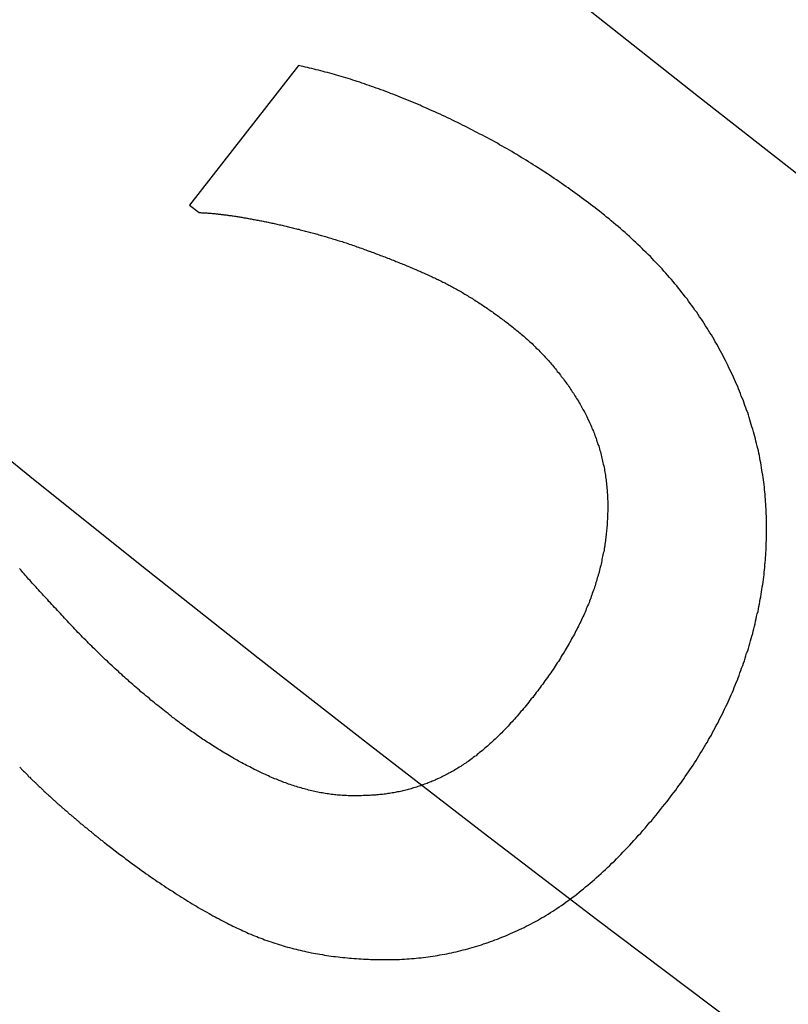
# Model space of a CAD drawing. Extents: x -79 to 79, y -237 to 0.
# Drawn here: x -42 to -40, y -212 to -209 of the extents above; entities that cross this region are included whole.
import ezdxf

# ---------------------------------------------------------------- set-up
doc = ezdxf.new("R2010")
doc.units = 0
doc.header["$LTSCALE"] = 20
doc.linetypes.add('VERDECKT', pattern=[0.375, 0.25, -0.125])
doc.layers.get('0').update_dxf_attribs({"linetype": 'CONTINUOUS'})
doc.layers.add('STEMPEL', color=3, linetype='CONTINUOUS')

# ---------------------------------------------------------------- blocks, each defined once
blk = doc.blocks.new('A$C1DDCFEBD')
at = {"color": 1, "linetype": 'VERDECKT'}
for p, q in [((-107.4426, -50.6555), (-107.7486, -51.0464)), ((-107.7486, -51.0464), (-107.7218, -51.0674))]:
    blk.add_line(p, q, dxfattribs=at)
at = {"color": 1}
for points in [[(-106.599, -51.0638, 0), (-106.605, -51.059, 0), (-106.611, -51.0542, 0), (-106.617, -51.0494, 0), (-106.624, -51.0446, 0), (-106.63, -51.0399, 0), (-106.636, -51.0352, 0), (-106.643, -51.0305, 0), (-106.649, -51.0258, 0), (-106.655, -51.0211, 0), (-106.661, -51.0165, 0), (-106.668, -51.0119, 0), (-106.674, -51.0073, 0), (-106.681, -51.0028, 0), (-106.687, -50.9983, 0), (-106.693, -50.9938, 0), (-106.7, -50.9893, 0), (-106.706, -50.9848, 0), (-106.713, -50.9804, 0), (-106.719, -50.976, 0), (-106.726, -50.9716, 0), (-106.732, -50.9672, 0), (-106.739, -50.9629, 0), (-106.745, -50.9585, 0), (-106.752, -50.9542, 0), (-106.758, -50.95, 0), (-106.765, -50.9457, 0), (-106.771, -50.9415, 0), (-106.778, -50.9373, 0), (-106.785, -50.9331, 0), (-106.791, -50.929, 0), (-106.798, -50.9248, 0), (-106.804, -50.9207, 0), (-106.811, -50.9166, 0), (-106.818, -50.9126, 0), (-106.825, -50.9085, 0), (-106.831, -50.9045, 0), (-106.838, -50.9005, 0), (-106.845, -50.8965, 0), (-106.851, -50.8926, 0), (-106.858, -50.8887, 0), (-106.865, -50.8848, 0), (-106.872, -50.8809, 0), (-106.879, -50.877, 0), (-106.885, -50.8732, 0), (-106.892, -50.8694, 0), (-106.899, -50.8656, 0), (-106.906, -50.8619, 0), (-106.913, -50.8581, 0), (-106.92, -50.8544, 0), (-106.927, -50.8507, 0), (-106.934, -50.8471, 0), (-106.941, -50.8434, 0), (-106.948, -50.8398, 0), (-106.955, -50.8362, 0), (-106.962, -50.8326, 0), (-106.969, -50.8291, 0), (-106.976, -50.8255, 0), (-106.983, -50.822, 0), (-106.99, -50.8186, 0), (-106.997, -50.8151, 0), (-107.004, -50.8117, 0), (-107.011, -50.8083, 0), (-107.018, -50.8049, 0), (-107.025, -50.8015, 0), (-107.032, -50.7982, 0), (-107.039, -50.7949, 0), (-107.046, -50.7916, 0), (-107.053, -50.7884, 0), (-107.061, -50.7852, 0), (-107.068, -50.782, 0), (-107.075, -50.7789, 0), (-107.082, -50.7758, 0), (-107.089, -50.7727, 0), (-107.096, -50.7697, 0), (-107.102, -50.7667, 0), (-107.109, -50.7637, 0), (-107.116, -50.7608, 0), (-107.123, -50.7579, 0), (-107.13, -50.755, 0), (-107.137, -50.7521, 0), (-107.144, -50.7493, 0), (-107.151, -50.7466, 0), (-107.158, -50.7438, 0), (-107.164, -50.7411, 0), (-107.171, -50.7384, 0), (-107.178, -50.7358, 0), (-107.185, -50.7332, 0), (-107.191, -50.7306, 0), (-107.198, -50.7281, 0), (-107.205, -50.7255, 0), (-107.212, -50.7231, 0), (-107.218, -50.7206, 0), (-107.225, -50.7182, 0), (-107.232, -50.7158, 0), (-107.238, -50.7135, 0), (-107.245, -50.7111, 0), (-107.252, -50.7089, 0), (-107.258, -50.7066, 0), (-107.265, -50.7044, 0), (-107.271, -50.7022, 0), (-107.278, -50.7001, 0), (-107.284, -50.6979, 0), (-107.291, -50.6958, 0), (-107.297, -50.6938, 0), (-107.304, -50.6918, 0), (-107.31, -50.6898, 0), (-107.317, -50.6878, 0), (-107.323, -50.6859, 0), (-107.33, -50.684, 0), (-107.336, -50.6821, 0), (-107.342, -50.6803, 0), (-107.349, -50.6785, 0), (-107.355, -50.6768, 0), (-107.362, -50.675, 0), (-107.368, -50.6733, 0), (-107.374, -50.6717, 0), (-107.38, -50.67, 0), (-107.387, -50.6684, 0), (-107.393, -50.6669, 0), (-107.399, -50.6653, 0), (-107.406, -50.6638, 0), (-107.412, -50.6624, 0), (-107.418, -50.6609, 0), (-107.424, -50.6595, 0), (-107.43, -50.6582, 0), (-107.436, -50.6568, 0), (-107.443, -50.6555, 0)], [(-107.722, -51.0674, 0), (-107.72, -51.0674, 0), (-107.718, -51.0675, 0), (-107.715, -51.0676, 0), (-107.713, -51.0677, 0), (-107.711, -51.0678, 0), (-107.709, -51.0679, 0), (-107.706, -51.068, 0), (-107.704, -51.0682, 0), (-107.702, -51.0683, 0), (-107.7, -51.0685, 0), (-107.697, -51.0686, 0), (-107.695, -51.0688, 0), (-107.693, -51.069, 0), (-107.69, -51.0692, 0), (-107.688, -51.0694, 0), (-107.685, -51.0696, 0), (-107.683, -51.0698, 0), (-107.68, -51.0701, 0), (-107.678, -51.0703, 0), (-107.675, -51.0706, 0), (-107.673, -51.0708, 0), (-107.67, -51.0711, 0), (-107.668, -51.0714, 0), (-107.665, -51.0717, 0), (-107.662, -51.072, 0), (-107.66, -51.0723, 0), (-107.657, -51.0726, 0), (-107.654, -51.073, 0), (-107.652, -51.0733, 0), (-107.649, -51.0736, 0), (-107.646, -51.074, 0), (-107.643, -51.0744, 0), (-107.64, -51.0748, 0), (-107.638, -51.0752, 0), (-107.635, -51.0756, 0), (-107.632, -51.076, 0), (-107.629, -51.0764, 0), (-107.626, -51.0768, 0), (-107.623, -51.0773, 0), (-107.62, -51.0777, 0), (-107.617, -51.0782, 0), (-107.614, -51.0786, 0), (-107.611, -51.0791, 0), (-107.608, -51.0796, 0), (-107.605, -51.0801, 0), (-107.602, -51.0806, 0), (-107.599, -51.0812, 0), (-107.596, -51.0817, 0), (-107.592, -51.0822, 0), (-107.589, -51.0828, 0), (-107.586, -51.0833, 0), (-107.583, -51.0839, 0), (-107.58, -51.0845, 0), (-107.576, -51.0851, 0), (-107.573, -51.0857, 0), (-107.57, -51.0863, 0), (-107.566, -51.0869, 0), (-107.563, -51.0875, 0), (-107.56, -51.0882, 0), (-107.556, -51.0888, 0), (-107.553, -51.0895, 0), (-107.549, -51.0901, 0), (-107.546, -51.0908, 0), (-107.542, -51.0915, 0), (-107.539, -51.0922, 0), (-107.535, -51.0929, 0), (-107.532, -51.0936, 0), (-107.528, -51.0944, 0), (-107.525, -51.0951, 0), (-107.521, -51.0958, 0), (-107.518, -51.0966, 0), (-107.514, -51.0973, 0), (-107.511, -51.0981, 0), (-107.507, -51.0989, 0), (-107.504, -51.0997, 0), (-107.5, -51.1005, 0), (-107.496, -51.1013, 0), (-107.493, -51.1021, 0), (-107.489, -51.1029, 0), (-107.486, -51.1037, 0), (-107.482, -51.1045, 0), (-107.478, -51.1054, 0), (-107.475, -51.1062, 0), (-107.471, -51.1071, 0), (-107.468, -51.108, 0), (-107.464, -51.1089, 0), (-107.46, -51.1097, 0), (-107.457, -51.1106, 0), (-107.453, -51.1116, 0), (-107.449, -51.1125, 0), (-107.446, -51.1134, 0), (-107.442, -51.1143, 0), (-107.438, -51.1153, 0), (-107.435, -51.1162, 0), (-107.431, -51.1172, 0), (-107.427, -51.1181, 0), (-107.424, -51.1191, 0), (-107.42, -51.1201, 0), (-107.416, -51.1211, 0), (-107.412, -51.1221, 0), (-107.409, -51.1231, 0), (-107.405, -51.1241, 0), (-107.401, -51.1252, 0), (-107.397, -51.1262, 0), (-107.394, -51.1272, 0), (-107.39, -51.1283, 0), (-107.386, -51.1294, 0), (-107.382, -51.1304, 0), (-107.379, -51.1315, 0), (-107.375, -51.1326, 0), (-107.371, -51.1337, 0), (-107.367, -51.1348, 0), (-107.363, -51.1359, 0), (-107.36, -51.137, 0), (-107.356, -51.1382, 0), (-107.352, -51.1393, 0), (-107.348, -51.1405, 0), (-107.344, -51.1416, 0), (-107.34, -51.1428, 0), (-107.337, -51.144, 0), (-107.333, -51.1452, 0), (-107.329, -51.1464, 0), (-107.325, -51.1476, 0), (-107.321, -51.1488, 0), (-107.317, -51.15, 0), (-107.313, -51.1512, 0), (-107.309, -51.1525, 0)], [(-106.134, -51.8637, 0), (-106.134, -51.8569, 0), (-106.135, -51.8501, 0), (-106.136, -51.8434, 0), (-106.136, -51.8366, 0), (-106.137, -51.8298, 0), (-106.138, -51.823, 0), (-106.139, -51.8162, 0), (-106.14, -51.8095, 0), (-106.141, -51.8027, 0), (-106.142, -51.7959, 0), (-106.143, -51.7892, 0), (-106.144, -51.7824, 0), (-106.145, -51.7756, 0), (-106.146, -51.7689, 0), (-106.148, -51.7621, 0), (-106.149, -51.7554, 0), (-106.15, -51.7487, 0), (-106.152, -51.7419, 0), (-106.153, -51.7352, 0), (-106.155, -51.7285, 0), (-106.156, -51.7218, 0), (-106.158, -51.715, 0), (-106.16, -51.7083, 0), (-106.161, -51.7016, 0), (-106.163, -51.6949, 0), (-106.165, -51.6882, 0), (-106.167, -51.6815, 0), (-106.169, -51.6748, 0), (-106.171, -51.6681, 0), (-106.173, -51.6614, 0), (-106.175, -51.6548, 0), (-106.177, -51.6481, 0), (-106.179, -51.6414, 0), (-106.181, -51.6347, 0), (-106.183, -51.6281, 0), (-106.186, -51.6214, 0), (-106.188, -51.6147, 0), (-106.191, -51.6081, 0), (-106.193, -51.6014, 0), (-106.195, -51.5948, 0), (-106.198, -51.5881, 0), (-106.201, -51.5815, 0), (-106.203, -51.5749, 0), (-106.206, -51.5682, 0), (-106.209, -51.5616, 0), (-106.211, -51.555, 0), (-106.214, -51.5484, 0), (-106.217, -51.5417, 0), (-106.22, -51.5351, 0), (-106.223, -51.5285, 0), (-106.226, -51.5219, 0), (-106.229, -51.5153, 0), (-106.232, -51.5087, 0), (-106.236, -51.5021, 0), (-106.239, -51.4955, 0), (-106.242, -51.489, 0), (-106.245, -51.4824, 0), (-106.249, -51.4758, 0), (-106.252, -51.4692, 0), (-106.256, -51.4627, 0), (-106.259, -51.4561, 0), (-106.263, -51.4495, 0), (-106.266, -51.443, 0), (-106.27, -51.4364, 0), (-106.274, -51.4299, 0), (-106.277, -51.4234, 0), (-106.281, -51.4169, 0), (-106.285, -51.4104, 0), (-106.289, -51.404, 0), (-106.293, -51.3975, 0), (-106.297, -51.3911, 0), (-106.301, -51.3847, 0), (-106.305, -51.3783, 0), (-106.309, -51.372, 0), (-106.313, -51.3657, 0), (-106.318, -51.3593, 0), (-106.322, -51.353, 0), (-106.326, -51.3468, 0), (-106.331, -51.3405, 0), (-106.335, -51.3343, 0), (-106.34, -51.3281, 0), (-106.344, -51.3219, 0), (-106.349, -51.3157, 0), (-106.353, -51.3095, 0), (-106.358, -51.3034, 0), (-106.363, -51.2973, 0), (-106.368, -51.2912, 0), (-106.372, -51.2851, 0), (-106.377, -51.2791, 0), (-106.382, -51.273, 0), (-106.387, -51.267, 0), (-106.392, -51.261, 0), (-106.397, -51.2551, 0), (-106.402, -51.2491, 0), (-106.408, -51.2432, 0), (-106.413, -51.2373, 0), (-106.418, -51.2314, 0), (-106.423, -51.2255, 0), (-106.429, -51.2196, 0), (-106.434, -51.2138, 0), (-106.44, -51.208, 0), (-106.445, -51.2022, 0), (-106.451, -51.1964, 0), (-106.456, -51.1907, 0), (-106.462, -51.1849, 0), (-106.468, -51.1792, 0), (-106.474, -51.1735, 0), (-106.479, -51.1678, 0), (-106.485, -51.1622, 0), (-106.491, -51.1565, 0), (-106.497, -51.1509, 0), (-106.503, -51.1453, 0), (-106.509, -51.1398, 0), (-106.515, -51.1342, 0), (-106.521, -51.1287, 0), (-106.527, -51.1232, 0), (-106.534, -51.1177, 0), (-106.54, -51.1122, 0), (-106.546, -51.1067, 0), (-106.553, -51.1013, 0), (-106.559, -51.0959, 0), (-106.566, -51.0905, 0), (-106.572, -51.0851, 0), (-106.579, -51.0798, 0), (-106.585, -51.0744, 0), (-106.592, -51.0691, 0), (-106.599, -51.0638, 0)], [(-107.309, -51.1525, 0), (-107.305, -51.154, 0), (-107.301, -51.1555, 0), (-107.296, -51.157, 0), (-107.292, -51.1585, 0), (-107.288, -51.16, 0), (-107.283, -51.1615, 0), (-107.279, -51.163, 0), (-107.275, -51.1645, 0), (-107.271, -51.166, 0), (-107.266, -51.1675, 0), (-107.262, -51.169, 0), (-107.258, -51.1705, 0), (-107.254, -51.1721, 0), (-107.25, -51.1736, 0), (-107.245, -51.1751, 0), (-107.241, -51.1766, 0), (-107.237, -51.1781, 0), (-107.233, -51.1796, 0), (-107.229, -51.1812, 0), (-107.225, -51.1827, 0), (-107.221, -51.1842, 0), (-107.217, -51.1857, 0), (-107.213, -51.1872, 0), (-107.209, -51.1888, 0), (-107.205, -51.1903, 0), (-107.201, -51.1918, 0), (-107.197, -51.1933, 0), (-107.193, -51.1949, 0), (-107.189, -51.1964, 0), (-107.185, -51.1979, 0), (-107.181, -51.1995, 0), (-107.177, -51.201, 0), (-107.173, -51.2025, 0), (-107.17, -51.2041, 0), (-107.166, -51.2056, 0), (-107.162, -51.2071, 0), (-107.158, -51.2087, 0), (-107.154, -51.2102, 0), (-107.15, -51.2117, 0), (-107.147, -51.2133, 0), (-107.143, -51.2148, 0), (-107.139, -51.2164, 0), (-107.136, -51.2179, 0), (-107.132, -51.2194, 0), (-107.128, -51.221, 0), (-107.125, -51.2225, 0), (-107.121, -51.2241, 0), (-107.117, -51.2256, 0), (-107.114, -51.2272, 0), (-107.11, -51.2287, 0), (-107.106, -51.2303, 0), (-107.103, -51.2318, 0), (-107.099, -51.2334, 0), (-107.096, -51.2349, 0), (-107.092, -51.2365, 0), (-107.089, -51.238, 0), (-107.085, -51.2396, 0), (-107.082, -51.2411, 0), (-107.078, -51.2427, 0), (-107.075, -51.2443, 0), (-107.072, -51.2458, 0), (-107.068, -51.2474, 0), (-107.065, -51.2489, 0), (-107.061, -51.2505, 0), (-107.058, -51.2521, 0), (-107.055, -51.2537, 0), (-107.051, -51.2553, 0), (-107.048, -51.2569, 0), (-107.044, -51.2586, 0), (-107.041, -51.2603, 0), (-107.038, -51.262, 0), (-107.034, -51.2637, 0), (-107.031, -51.2654, 0), (-107.028, -51.2672, 0), (-107.024, -51.269, 0), (-107.021, -51.2708, 0), (-107.017, -51.2726, 0), (-107.014, -51.2744, 0), (-107.01, -51.2763, 0), (-107.007, -51.2782, 0), (-107.004, -51.2801, 0), (-107, -51.282, 0), (-106.997, -51.2839, 0), (-106.993, -51.2859, 0), (-106.99, -51.2878, 0), (-106.986, -51.2898, 0), (-106.983, -51.2918, 0), (-106.979, -51.2939, 0), (-106.976, -51.2959, 0), (-106.973, -51.298, 0), (-106.969, -51.3001, 0), (-106.966, -51.3022, 0), (-106.962, -51.3043, 0), (-106.959, -51.3065, 0), (-106.955, -51.3086, 0), (-106.952, -51.3108, 0), (-106.948, -51.313, 0), (-106.945, -51.3153, 0), (-106.941, -51.3175, 0), (-106.938, -51.3198, 0), (-106.934, -51.3221, 0), (-106.931, -51.3244, 0), (-106.927, -51.3267, 0), (-106.924, -51.3291, 0), (-106.92, -51.3314, 0), (-106.917, -51.3338, 0), (-106.913, -51.3362, 0), (-106.91, -51.3386, 0), (-106.906, -51.3411, 0), (-106.903, -51.3436, 0), (-106.899, -51.346, 0), (-106.896, -51.3485, 0), (-106.892, -51.3511, 0), (-106.888, -51.3536, 0), (-106.885, -51.3562, 0), (-106.881, -51.3588, 0), (-106.878, -51.3614, 0), (-106.874, -51.364, 0), (-106.871, -51.3666, 0), (-106.867, -51.3693, 0), (-106.864, -51.372, 0), (-106.86, -51.3747, 0), (-106.856, -51.3774, 0), (-106.853, -51.3801, 0), (-106.849, -51.3829, 0), (-106.846, -51.3857, 0), (-106.842, -51.3885, 0)], [(-106.842, -51.3885, 0), (-106.839, -51.3912, 0), (-106.835, -51.394, 0), (-106.832, -51.3968, 0), (-106.828, -51.3996, 0), (-106.825, -51.4024, 0), (-106.821, -51.4053, 0), (-106.818, -51.4081, 0), (-106.815, -51.411, 0), (-106.811, -51.4139, 0), (-106.808, -51.4168, 0), (-106.805, -51.4198, 0), (-106.801, -51.4227, 0), (-106.798, -51.4257, 0), (-106.795, -51.4287, 0), (-106.791, -51.4317, 0), (-106.788, -51.4347, 0), (-106.785, -51.4378, 0), (-106.782, -51.4408, 0), (-106.779, -51.4439, 0), (-106.776, -51.447, 0), (-106.772, -51.4501, 0), (-106.769, -51.4532, 0), (-106.766, -51.4564, 0), (-106.763, -51.4595, 0), (-106.76, -51.4627, 0), (-106.757, -51.4659, 0), (-106.754, -51.4691, 0), (-106.751, -51.4723, 0), (-106.748, -51.4756, 0), (-106.745, -51.4788, 0), (-106.742, -51.4821, 0), (-106.739, -51.4854, 0), (-106.736, -51.4887, 0), (-106.733, -51.4921, 0), (-106.731, -51.4954, 0), (-106.728, -51.4988, 0), (-106.725, -51.5022, 0), (-106.722, -51.5056, 0), (-106.719, -51.509, 0), (-106.717, -51.5124, 0), (-106.714, -51.5159, 0), (-106.711, -51.5194, 0), (-106.708, -51.5229, 0), (-106.706, -51.5264, 0), (-106.703, -51.5299, 0), (-106.7, -51.5334, 0), (-106.698, -51.537, 0), (-106.695, -51.5406, 0), (-106.692, -51.5442, 0), (-106.69, -51.5478, 0), (-106.687, -51.5514, 0), (-106.685, -51.555, 0), (-106.682, -51.5587, 0), (-106.68, -51.5624, 0), (-106.677, -51.5661, 0), (-106.675, -51.5698, 0), (-106.672, -51.5735, 0), (-106.67, -51.5773, 0), (-106.668, -51.5811, 0), (-106.665, -51.5848, 0), (-106.663, -51.5886, 0), (-106.66, -51.5925, 0), (-106.658, -51.5963, 0), (-106.656, -51.6002, 0), (-106.653, -51.604, 0), (-106.651, -51.6079, 0), (-106.649, -51.6118, 0), (-106.647, -51.6157, 0), (-106.645, -51.6196, 0), (-106.643, -51.6235, 0), (-106.64, -51.6275, 0), (-106.638, -51.6314, 0), (-106.636, -51.6354, 0), (-106.634, -51.6393, 0), (-106.632, -51.6433, 0), (-106.631, -51.6473, 0), (-106.629, -51.6513, 0), (-106.627, -51.6554, 0), (-106.625, -51.6594, 0), (-106.623, -51.6634, 0), (-106.621, -51.6675, 0), (-106.62, -51.6716, 0), (-106.618, -51.6757, 0), (-106.616, -51.6797, 0), (-106.615, -51.6839, 0), (-106.613, -51.688, 0), (-106.612, -51.6921, 0), (-106.61, -51.6962, 0), (-106.608, -51.7004, 0), (-106.607, -51.7046, 0), (-106.606, -51.7087, 0), (-106.604, -51.7129, 0), (-106.603, -51.7171, 0), (-106.601, -51.7213, 0), (-106.6, -51.7256, 0), (-106.599, -51.7298, 0), (-106.598, -51.7341, 0), (-106.596, -51.7383, 0), (-106.595, -51.7426, 0), (-106.594, -51.7469, 0), (-106.593, -51.7512, 0), (-106.592, -51.7555, 0), (-106.591, -51.7598, 0), (-106.59, -51.7641, 0), (-106.589, -51.7685, 0), (-106.588, -51.7728, 0), (-106.587, -51.7772, 0), (-106.586, -51.7816, 0), (-106.585, -51.786, 0), (-106.585, -51.7904, 0), (-106.584, -51.7948, 0), (-106.583, -51.7992, 0), (-106.582, -51.8037, 0), (-106.582, -51.8081, 0), (-106.581, -51.8126, 0), (-106.58, -51.8171, 0), (-106.58, -51.8216, 0), (-106.579, -51.8261, 0), (-106.579, -51.8306, 0), (-106.578, -51.8351, 0), (-106.578, -51.8397, 0), (-106.577, -51.8442, 0), (-106.577, -51.8488, 0), (-106.577, -51.8533, 0), (-106.576, -51.8579, 0), (-106.576, -51.8625, 0), (-106.576, -51.8671, 0)], [(-106.576, -51.8671, 0), (-106.576, -51.8714, 0), (-106.575, -51.8758, 0), (-106.575, -51.8801, 0), (-106.575, -51.8844, 0), (-106.575, -51.8887, 0), (-106.575, -51.893, 0), (-106.575, -51.8973, 0), (-106.575, -51.9016, 0), (-106.575, -51.9059, 0), (-106.576, -51.9102, 0), (-106.576, -51.9146, 0), (-106.576, -51.9189, 0), (-106.576, -51.9232, 0), (-106.576, -51.9275, 0), (-106.577, -51.9318, 0), (-106.577, -51.9361, 0), (-106.577, -51.9404, 0), (-106.577, -51.9448, 0), (-106.578, -51.9491, 0), (-106.578, -51.9534, 0), (-106.579, -51.9577, 0), (-106.579, -51.962, 0), (-106.58, -51.9663, 0), (-106.58, -51.9706, 0), (-106.581, -51.975, 0), (-106.581, -51.9793, 0), (-106.582, -51.9836, 0), (-106.582, -51.9879, 0), (-106.583, -51.9922, 0), (-106.584, -51.9966, 0), (-106.584, -52.0009, 0), (-106.585, -52.0052, 0), (-106.586, -52.0095, 0), (-106.586, -52.0138, 0), (-106.587, -52.0181, 0), (-106.588, -52.0225, 0), (-106.589, -52.0268, 0), (-106.59, -52.0311, 0), (-106.591, -52.0354, 0), (-106.592, -52.0397, 0), (-106.592, -52.0441, 0), (-106.593, -52.0484, 0), (-106.594, -52.0527, 0), (-106.595, -52.057, 0), (-106.597, -52.0614, 0), (-106.598, -52.0657, 0), (-106.599, -52.07, 0), (-106.6, -52.0743, 0), (-106.601, -52.0787, 0), (-106.602, -52.083, 0), (-106.603, -52.0873, 0), (-106.605, -52.0916, 0), (-106.606, -52.0959, 0), (-106.607, -52.1003, 0), (-106.609, -52.1046, 0), (-106.61, -52.1089, 0), (-106.611, -52.1133, 0), (-106.613, -52.1176, 0), (-106.614, -52.1219, 0), (-106.616, -52.1262, 0), (-106.617, -52.1306, 0), (-106.619, -52.1349, 0), (-106.62, -52.1392, 0), (-106.622, -52.1435, 0), (-106.623, -52.1479, 0), (-106.625, -52.1522, 0), (-106.627, -52.1566, 0), (-106.628, -52.1609, 0), (-106.63, -52.1653, 0), (-106.632, -52.1696, 0), (-106.634, -52.174, 0), (-106.636, -52.1783, 0), (-106.637, -52.1827, 0), (-106.639, -52.1871, 0), (-106.641, -52.1915, 0), (-106.643, -52.1959, 0), (-106.645, -52.2003, 0), (-106.647, -52.2047, 0), (-106.649, -52.2091, 0), (-106.651, -52.2135, 0), (-106.654, -52.2179, 0), (-106.656, -52.2223, 0), (-106.658, -52.2267, 0), (-106.66, -52.2311, 0), (-106.662, -52.2356, 0), (-106.665, -52.24, 0), (-106.667, -52.2445, 0), (-106.669, -52.2489, 0), (-106.672, -52.2534, 0), (-106.674, -52.2578, 0), (-106.677, -52.2623, 0), (-106.679, -52.2667, 0), (-106.682, -52.2712, 0), (-106.684, -52.2757, 0), (-106.687, -52.2802, 0), (-106.689, -52.2847, 0), (-106.692, -52.2891, 0), (-106.695, -52.2936, 0), (-106.697, -52.2981, 0), (-106.7, -52.3027, 0), (-106.703, -52.3072, 0), (-106.706, -52.3117, 0), (-106.708, -52.3162, 0), (-106.711, -52.3207, 0), (-106.714, -52.3253, 0), (-106.717, -52.3298, 0), (-106.72, -52.3343, 0), (-106.723, -52.3389, 0), (-106.726, -52.3434, 0), (-106.729, -52.348, 0), (-106.732, -52.3526, 0), (-106.735, -52.3571, 0), (-106.739, -52.3617, 0), (-106.742, -52.3663, 0), (-106.745, -52.3708, 0), (-106.748, -52.3754, 0), (-106.752, -52.38, 0), (-106.755, -52.3846, 0), (-106.758, -52.3892, 0), (-106.762, -52.3938, 0), (-106.765, -52.3984, 0), (-106.769, -52.4031, 0), (-106.772, -52.4077, 0), (-106.776, -52.4123, 0), (-106.779, -52.4169, 0), (-106.783, -52.4216, 0), (-106.786, -52.4262, 0)], [(-106.409, -52.7177, 0), (-106.404, -52.7114, 0), (-106.4, -52.7051, 0), (-106.395, -52.6988, 0), (-106.39, -52.6925, 0), (-106.385, -52.6862, 0), (-106.381, -52.6799, 0), (-106.376, -52.6736, 0), (-106.371, -52.6672, 0), (-106.367, -52.6609, 0), (-106.362, -52.6545, 0), (-106.358, -52.6482, 0), (-106.354, -52.6418, 0), (-106.349, -52.6354, 0), (-106.345, -52.629, 0), (-106.341, -52.6226, 0), (-106.336, -52.6162, 0), (-106.332, -52.6097, 0), (-106.328, -52.6033, 0), (-106.324, -52.5968, 0), (-106.32, -52.5904, 0), (-106.316, -52.5839, 0), (-106.312, -52.5774, 0), (-106.308, -52.5709, 0), (-106.304, -52.5644, 0), (-106.3, -52.5579, 0), (-106.296, -52.5514, 0), (-106.293, -52.5448, 0), (-106.289, -52.5383, 0), (-106.285, -52.5318, 0), (-106.282, -52.5252, 0), (-106.278, -52.5186, 0), (-106.274, -52.512, 0), (-106.271, -52.5054, 0), (-106.267, -52.4988, 0), (-106.264, -52.4922, 0), (-106.261, -52.4856, 0), (-106.257, -52.4789, 0), (-106.254, -52.4723, 0), (-106.251, -52.4656, 0), (-106.248, -52.459, 0), (-106.244, -52.4523, 0), (-106.241, -52.4456, 0), (-106.238, -52.4389, 0), (-106.235, -52.4322, 0), (-106.232, -52.4255, 0), (-106.229, -52.4187, 0), (-106.226, -52.412, 0), (-106.223, -52.4053, 0), (-106.221, -52.3985, 0), (-106.218, -52.3917, 0), (-106.215, -52.3849, 0), (-106.212, -52.3781, 0), (-106.21, -52.3713, 0), (-106.207, -52.3645, 0), (-106.205, -52.3577, 0), (-106.202, -52.3509, 0), (-106.2, -52.344, 0), (-106.197, -52.3372, 0), (-106.195, -52.3303, 0), (-106.192, -52.3234, 0), (-106.19, -52.3166, 0), (-106.188, -52.3097, 0), (-106.186, -52.3028, 0), (-106.183, -52.2958, 0), (-106.181, -52.2889, 0), (-106.179, -52.282, 0), (-106.177, -52.2751, 0), (-106.175, -52.2682, 0), (-106.173, -52.2613, 0), (-106.171, -52.2544, 0), (-106.169, -52.2475, 0), (-106.168, -52.2406, 0), (-106.166, -52.2337, 0), (-106.164, -52.2268, 0), (-106.162, -52.2199, 0), (-106.161, -52.213, 0), (-106.159, -52.2061, 0), (-106.158, -52.1992, 0), (-106.156, -52.1923, 0), (-106.154, -52.1854, 0), (-106.153, -52.1785, 0), (-106.152, -52.1717, 0), (-106.15, -52.1648, 0), (-106.149, -52.1579, 0), (-106.148, -52.151, 0), (-106.146, -52.1441, 0), (-106.145, -52.1373, 0), (-106.144, -52.1304, 0), (-106.143, -52.1235, 0), (-106.142, -52.1167, 0), (-106.141, -52.1098, 0), (-106.14, -52.1029, 0), (-106.139, -52.0961, 0), (-106.138, -52.0892, 0), (-106.137, -52.0823, 0), (-106.137, -52.0755, 0), (-106.136, -52.0686, 0), (-106.135, -52.0618, 0), (-106.135, -52.0549, 0), (-106.134, -52.0481, 0), (-106.133, -52.0412, 0), (-106.133, -52.0344, 0), (-106.132, -52.0275, 0), (-106.132, -52.0207, 0), (-106.131, -52.0138, 0), (-106.131, -52.007, 0), (-106.131, -52.0002, 0), (-106.131, -51.9933, 0), (-106.13, -51.9865, 0), (-106.13, -51.9796, 0), (-106.13, -51.9728, 0), (-106.13, -51.966, 0), (-106.13, -51.9592, 0), (-106.13, -51.9523, 0), (-106.13, -51.9455, 0), (-106.13, -51.9387, 0), (-106.13, -51.9319, 0), (-106.13, -51.925, 0), (-106.13, -51.9182, 0), (-106.131, -51.9114, 0), (-106.131, -51.9046, 0), (-106.131, -51.8978, 0), (-106.132, -51.891, 0), (-106.132, -51.8842, 0), (-106.133, -51.8774, 0), (-106.133, -51.8705, 0), (-106.134, -51.8637, 0)], [(-107.805, -52.4756, 0), (-107.809, -52.4719, 0), (-107.814, -52.4681, 0), (-107.819, -52.4643, 0), (-107.824, -52.4605, 0), (-107.828, -52.4567, 0), (-107.833, -52.4529, 0), (-107.838, -52.4491, 0), (-107.843, -52.4453, 0), (-107.847, -52.4415, 0), (-107.852, -52.4376, 0), (-107.857, -52.4337, 0), (-107.861, -52.4299, 0), (-107.866, -52.426, 0), (-107.871, -52.4221, 0), (-107.875, -52.4182, 0), (-107.88, -52.4143, 0), (-107.885, -52.4103, 0), (-107.889, -52.4064, 0), (-107.894, -52.4024, 0), (-107.898, -52.3985, 0), (-107.903, -52.3945, 0), (-107.908, -52.3905, 0), (-107.912, -52.3865, 0), (-107.917, -52.3825, 0), (-107.921, -52.3785, 0), (-107.926, -52.3745, 0), (-107.93, -52.3704, 0), (-107.935, -52.3664, 0), (-107.939, -52.3623, 0), (-107.944, -52.3582, 0), (-107.948, -52.3542, 0), (-107.953, -52.3501, 0), (-107.957, -52.346, 0), (-107.962, -52.3418, 0), (-107.966, -52.3377, 0), (-107.971, -52.3336, 0), (-107.975, -52.3294, 0), (-107.979, -52.3252, 0), (-107.984, -52.3211, 0), (-107.988, -52.3169, 0), (-107.993, -52.3127, 0), (-107.997, -52.3085, 0), (-108.001, -52.3043, 0), (-108.006, -52.3, 0), (-108.01, -52.2958, 0), (-108.014, -52.2915, 0), (-108.019, -52.2873, 0), (-108.023, -52.283, 0), (-108.027, -52.2787, 0), (-108.032, -52.2744, 0), (-108.036, -52.2701, 0), (-108.04, -52.2658, 0), (-108.045, -52.2614, 0), (-108.049, -52.2571, 0), (-108.053, -52.2527, 0), (-108.057, -52.2484, 0), (-108.062, -52.244, 0), (-108.066, -52.2396, 0), (-108.07, -52.2352, 0), (-108.074, -52.2308, 0), (-108.078, -52.2264, 0), (-108.083, -52.222, 0), (-108.087, -52.2175, 0), (-108.091, -52.2131, 0), (-108.095, -52.2086, 0), (-108.099, -52.2042, 0), (-108.103, -52.1998, 0), (-108.107, -52.1955, 0), (-108.111, -52.1912, 0), (-108.115, -52.1868, 0), (-108.119, -52.1826, 0), (-108.123, -52.1783, 0), (-108.127, -52.1741, 0), (-108.131, -52.1699, 0), (-108.135, -52.1657, 0), (-108.139, -52.1615, 0), (-108.143, -52.1574, 0), (-108.146, -52.1533, 0), (-108.15, -52.1492, 0), (-108.154, -52.1451, 0), (-108.158, -52.1411, 0), (-108.161, -52.1371, 0), (-108.165, -52.1331, 0), (-108.169, -52.1291, 0), (-108.172, -52.1252, 0), (-108.176, -52.1213, 0), (-108.179, -52.1174, 0), (-108.183, -52.1135, 0), (-108.186, -52.1097, 0), (-108.19, -52.1059, 0), (-108.193, -52.1021, 0), (-108.196, -52.0983, 0), (-108.2, -52.0946, 0), (-108.203, -52.0909, 0), (-108.206, -52.0872, 0), (-108.21, -52.0835, 0), (-108.213, -52.0799, 0), (-108.216, -52.0762, 0), (-108.219, -52.0727, 0), (-108.222, -52.0691, 0), (-108.226, -52.0655, 0)], [(-106.786, -52.4262, 0), (-106.79, -52.4308, 0), (-106.794, -52.4354, 0), (-106.797, -52.4399, 0), (-106.801, -52.4444, 0), (-106.804, -52.4489, 0), (-106.808, -52.4533, 0), (-106.812, -52.4577, 0), (-106.815, -52.462, 0), (-106.819, -52.4663, 0), (-106.823, -52.4705, 0), (-106.826, -52.4747, 0), (-106.83, -52.4789, 0), (-106.833, -52.483, 0), (-106.837, -52.4871, 0), (-106.841, -52.4911, 0), (-106.844, -52.4951, 0), (-106.848, -52.499, 0), (-106.852, -52.5029, 0), (-106.855, -52.5068, 0), (-106.859, -52.5106, 0), (-106.862, -52.5144, 0), (-106.866, -52.5181, 0), (-106.87, -52.5218, 0), (-106.873, -52.5255, 0), (-106.877, -52.5291, 0), (-106.881, -52.5327, 0), (-106.884, -52.5362, 0), (-106.888, -52.5397, 0), (-106.891, -52.5431, 0), (-106.895, -52.5465, 0), (-106.899, -52.5499, 0), (-106.902, -52.5532, 0), (-106.906, -52.5564, 0), (-106.909, -52.5597, 0), (-106.913, -52.5629, 0), (-106.917, -52.566, 0), (-106.92, -52.5691, 0), (-106.924, -52.5722, 0), (-106.927, -52.5752, 0), (-106.931, -52.5782, 0), (-106.935, -52.5811, 0), (-106.938, -52.584, 0), (-106.942, -52.5868, 0), (-106.945, -52.5897, 0), (-106.949, -52.5924, 0), (-106.953, -52.5951, 0), (-106.956, -52.5978, 0), (-106.96, -52.6005, 0), (-106.963, -52.6031, 0), (-106.967, -52.6056, 0), (-106.971, -52.6081, 0), (-106.974, -52.6106, 0), (-106.978, -52.613, 0), (-106.981, -52.6154, 0), (-106.985, -52.6177, 0), (-106.988, -52.62, 0), (-106.992, -52.6223, 0), (-106.996, -52.6245, 0), (-106.999, -52.6267, 0), (-107.003, -52.6288, 0), (-107.006, -52.6309, 0), (-107.01, -52.633, 0), (-107.014, -52.635, 0), (-107.017, -52.6369, 0), (-107.021, -52.6389, 0), (-107.024, -52.6408, 0), (-107.028, -52.6427, 0), (-107.031, -52.6445, 0), (-107.035, -52.6463, 0), (-107.039, -52.6481, 0), (-107.042, -52.6499, 0), (-107.046, -52.6516, 0), (-107.05, -52.6533, 0), (-107.053, -52.655, 0), (-107.057, -52.6566, 0), (-107.06, -52.6582, 0), (-107.064, -52.6598, 0), (-107.068, -52.6613, 0), (-107.071, -52.6629, 0), (-107.075, -52.6644, 0), (-107.079, -52.6658, 0), (-107.082, -52.6673, 0), (-107.086, -52.6687, 0), (-107.09, -52.67, 0), (-107.094, -52.6714, 0), (-107.097, -52.6727, 0), (-107.101, -52.674, 0), (-107.105, -52.6753, 0), (-107.108, -52.6765, 0), (-107.112, -52.6777, 0), (-107.116, -52.6788, 0), (-107.12, -52.68, 0), (-107.123, -52.6811, 0), (-107.127, -52.6822, 0), (-107.131, -52.6832, 0), (-107.135, -52.6843, 0), (-107.138, -52.6853, 0), (-107.142, -52.6862, 0), (-107.146, -52.6872, 0), (-107.15, -52.6881, 0), (-107.153, -52.6889, 0), (-107.157, -52.6898, 0), (-107.161, -52.6906, 0), (-107.165, -52.6914, 0), (-107.169, -52.6921, 0), (-107.172, -52.6929, 0), (-107.176, -52.6936, 0), (-107.18, -52.6942, 0), (-107.184, -52.6949, 0), (-107.188, -52.6955, 0), (-107.192, -52.6961, 0), (-107.195, -52.6966, 0), (-107.199, -52.6972, 0), (-107.203, -52.6977, 0), (-107.207, -52.6981, 0), (-107.211, -52.6986, 0), (-107.215, -52.699, 0), (-107.219, -52.6993, 0), (-107.223, -52.6997, 0), (-107.226, -52.7, 0), (-107.23, -52.7003, 0), (-107.234, -52.7006, 0), (-107.238, -52.7008, 0), (-107.242, -52.701, 0), (-107.246, -52.7012, 0), (-107.25, -52.7013, 0), (-107.254, -52.7014, 0)], [(-107.254, -52.7014, 0), (-107.258, -52.7016, 0), (-107.262, -52.7018, 0), (-107.266, -52.702, 0), (-107.271, -52.7021, 0), (-107.275, -52.7022, 0), (-107.279, -52.7023, 0), (-107.283, -52.7023, 0), (-107.287, -52.7023, 0), (-107.291, -52.7023, 0), (-107.296, -52.7022, 0), (-107.3, -52.7021, 0), (-107.304, -52.702, 0), (-107.308, -52.7018, 0), (-107.313, -52.7016, 0), (-107.317, -52.7013, 0), (-107.321, -52.701, 0), (-107.325, -52.7007, 0), (-107.329, -52.7004, 0), (-107.334, -52.7, 0), (-107.338, -52.6995, 0), (-107.342, -52.6991, 0), (-107.346, -52.6986, 0), (-107.351, -52.6981, 0), (-107.355, -52.6975, 0), (-107.359, -52.6969, 0), (-107.363, -52.6963, 0), (-107.368, -52.6956, 0), (-107.372, -52.6949, 0), (-107.376, -52.6942, 0), (-107.38, -52.6934, 0), (-107.385, -52.6926, 0), (-107.389, -52.6918, 0), (-107.393, -52.6909, 0), (-107.397, -52.69, 0), (-107.402, -52.689, 0), (-107.406, -52.6881, 0), (-107.41, -52.6871, 0), (-107.415, -52.686, 0), (-107.419, -52.6849, 0), (-107.423, -52.6838, 0), (-107.427, -52.6827, 0), (-107.432, -52.6815, 0), (-107.436, -52.6803, 0), (-107.44, -52.679, 0), (-107.445, -52.6777, 0), (-107.449, -52.6764, 0), (-107.453, -52.675, 0), (-107.458, -52.6736, 0), (-107.462, -52.6722, 0), (-107.466, -52.6707, 0), (-107.471, -52.6692, 0), (-107.475, -52.6677, 0), (-107.479, -52.6661, 0), (-107.484, -52.6645, 0), (-107.488, -52.6629, 0), (-107.492, -52.6612, 0), (-107.497, -52.6595, 0), (-107.501, -52.6578, 0), (-107.505, -52.656, 0), (-107.51, -52.6542, 0), (-107.514, -52.6524, 0), (-107.519, -52.6505, 0), (-107.523, -52.6486, 0), (-107.527, -52.6466, 0), (-107.532, -52.6446, 0), (-107.536, -52.6427, 0), (-107.54, -52.6406, 0), (-107.545, -52.6386, 0), (-107.549, -52.6365, 0), (-107.554, -52.6344, 0), (-107.558, -52.6323, 0), (-107.562, -52.6302, 0), (-107.567, -52.628, 0), (-107.571, -52.6258, 0), (-107.575, -52.6236, 0), (-107.58, -52.6214, 0), (-107.584, -52.6191, 0), (-107.589, -52.6168, 0), (-107.593, -52.6145, 0), (-107.597, -52.6122, 0), (-107.602, -52.6098, 0), (-107.606, -52.6075, 0), (-107.611, -52.6051, 0), (-107.615, -52.6026, 0), (-107.619, -52.6002, 0), (-107.624, -52.5977, 0), (-107.628, -52.5952, 0), (-107.632, -52.5927, 0), (-107.637, -52.5901, 0), (-107.641, -52.5876, 0), (-107.646, -52.585, 0), (-107.65, -52.5823, 0), (-107.654, -52.5797, 0), (-107.659, -52.577, 0), (-107.663, -52.5743, 0), (-107.668, -52.5716, 0), (-107.672, -52.5689, 0), (-107.677, -52.5661, 0), (-107.681, -52.5633, 0), (-107.685, -52.5605, 0), (-107.69, -52.5577, 0), (-107.694, -52.5548, 0), (-107.699, -52.552, 0), (-107.703, -52.5491, 0), (-107.707, -52.5461, 0), (-107.712, -52.5432, 0), (-107.716, -52.5402, 0), (-107.721, -52.5372, 0), (-107.725, -52.5342, 0), (-107.729, -52.5311, 0), (-107.734, -52.528, 0), (-107.738, -52.5249, 0), (-107.743, -52.5218, 0), (-107.747, -52.5187, 0), (-107.752, -52.5155, 0), (-107.756, -52.5123, 0), (-107.76, -52.5091, 0), (-107.765, -52.5059, 0), (-107.769, -52.5026, 0), (-107.774, -52.4993, 0), (-107.778, -52.496, 0), (-107.782, -52.4926, 0), (-107.787, -52.4893, 0), (-107.791, -52.4859, 0), (-107.796, -52.4825, 0), (-107.8, -52.4791, 0), (-107.805, -52.4756, 0)], [(-108.225, -52.6218, 0), (-108.223, -52.6238, 0), (-108.221, -52.6257, 0), (-108.22, -52.6276, 0), (-108.218, -52.6295, 0), (-108.216, -52.6315, 0), (-108.214, -52.6334, 0), (-108.212, -52.6353, 0), (-108.21, -52.6372, 0), (-108.208, -52.6391, 0), (-108.206, -52.641, 0), (-108.204, -52.6429, 0), (-108.202, -52.6448, 0), (-108.201, -52.6467, 0), (-108.199, -52.6486, 0), (-108.197, -52.6504, 0), (-108.195, -52.6523, 0), (-108.193, -52.6542, 0), (-108.191, -52.6561, 0), (-108.189, -52.6579, 0), (-108.187, -52.6598, 0), (-108.185, -52.6616, 0), (-108.183, -52.6635, 0), (-108.181, -52.6653, 0), (-108.18, -52.6672, 0), (-108.178, -52.669, 0), (-108.176, -52.6709, 0), (-108.174, -52.6727, 0), (-108.172, -52.6745, 0), (-108.17, -52.6764, 0), (-108.168, -52.6782, 0), (-108.166, -52.68, 0), (-108.164, -52.6818, 0), (-108.162, -52.6837, 0), (-108.16, -52.6855, 0), (-108.158, -52.6873, 0), (-108.157, -52.6891, 0), (-108.155, -52.6909, 0), (-108.153, -52.6927, 0), (-108.151, -52.6945, 0), (-108.149, -52.6963, 0), (-108.147, -52.698, 0), (-108.145, -52.6998, 0), (-108.143, -52.7016, 0), (-108.141, -52.7034, 0), (-108.139, -52.7052, 0), (-108.137, -52.7069, 0), (-108.135, -52.7087, 0), (-108.133, -52.7104, 0), (-108.131, -52.7122, 0), (-108.129, -52.714, 0), (-108.127, -52.7157, 0), (-108.126, -52.7174, 0), (-108.124, -52.7192, 0), (-108.122, -52.7209, 0), (-108.12, -52.7227, 0), (-108.118, -52.7244, 0), (-108.116, -52.7261, 0), (-108.114, -52.7278, 0), (-108.112, -52.7296, 0), (-108.11, -52.7313, 0), (-108.108, -52.733, 0), (-108.106, -52.7347, 0), (-108.104, -52.7364, 0), (-108.102, -52.7381, 0), (-108.1, -52.7398, 0), (-108.098, -52.7415, 0), (-108.096, -52.7432, 0), (-108.094, -52.7449, 0), (-108.092, -52.7465, 0), (-108.09, -52.7482, 0), (-108.089, -52.7499, 0), (-108.087, -52.7515, 0), (-108.085, -52.7532, 0), (-108.083, -52.7548, 0), (-108.081, -52.7564, 0), (-108.079, -52.7581, 0), (-108.077, -52.7597, 0), (-108.075, -52.7613, 0), (-108.073, -52.7629, 0), (-108.071, -52.7645, 0), (-108.069, -52.7661, 0), (-108.068, -52.7677, 0), (-108.066, -52.7693, 0), (-108.064, -52.7709, 0), (-108.062, -52.7725, 0), (-108.06, -52.774, 0), (-108.058, -52.7756, 0), (-108.056, -52.7772, 0), (-108.055, -52.7787, 0), (-108.053, -52.7803, 0), (-108.051, -52.7818, 0), (-108.049, -52.7833, 0), (-108.047, -52.7849, 0), (-108.045, -52.7864, 0), (-108.044, -52.7879, 0), (-108.042, -52.7894, 0), (-108.04, -52.7909, 0), (-108.038, -52.7924, 0), (-108.036, -52.7939, 0), (-108.034, -52.7954, 0), (-108.033, -52.7969, 0), (-108.031, -52.7984, 0), (-108.029, -52.7998, 0), (-108.027, -52.8013, 0), (-108.025, -52.8027, 0), (-108.024, -52.8042, 0), (-108.022, -52.8056, 0), (-108.02, -52.8071, 0), (-108.018, -52.8085, 0), (-108.017, -52.8099, 0), (-108.015, -52.8114, 0), (-108.013, -52.8128, 0), (-108.011, -52.8142, 0), (-108.01, -52.8156, 0), (-108.008, -52.817, 0), (-108.006, -52.8184, 0), (-108.004, -52.8198, 0), (-108.003, -52.8211, 0), (-108.001, -52.8225, 0), (-107.999, -52.8239, 0), (-107.998, -52.8252, 0), (-107.996, -52.8266, 0), (-107.994, -52.8279, 0), (-107.992, -52.8293, 0), (-107.991, -52.8306, 0), (-107.989, -52.8319, 0), (-107.987, -52.8333, 0)], [(-107.214, -53.1612, 0), (-107.207, -53.1613, 0), (-107.2, -53.1614, 0), (-107.194, -53.1614, 0), (-107.187, -53.1613, 0), (-107.18, -53.1612, 0), (-107.173, -53.1611, 0), (-107.166, -53.1609, 0), (-107.16, -53.1606, 0), (-107.153, -53.1603, 0), (-107.146, -53.1599, 0), (-107.139, -53.1595, 0), (-107.133, -53.159, 0), (-107.126, -53.1585, 0), (-107.119, -53.158, 0), (-107.113, -53.1574, 0), (-107.106, -53.1567, 0), (-107.099, -53.156, 0), (-107.093, -53.1552, 0), (-107.086, -53.1544, 0), (-107.079, -53.1535, 0), (-107.073, -53.1526, 0), (-107.066, -53.1516, 0), (-107.06, -53.1506, 0), (-107.053, -53.1495, 0), (-107.047, -53.1484, 0), (-107.04, -53.1472, 0), (-107.033, -53.146, 0), (-107.027, -53.1447, 0), (-107.02, -53.1434, 0), (-107.014, -53.142, 0), (-107.007, -53.1406, 0), (-107.001, -53.1391, 0), (-106.994, -53.1376, 0), (-106.988, -53.136, 0), (-106.981, -53.1344, 0), (-106.975, -53.1327, 0), (-106.968, -53.131, 0), (-106.962, -53.1292, 0), (-106.956, -53.1273, 0), (-106.949, -53.1255, 0), (-106.943, -53.1235, 0), (-106.936, -53.1215, 0), (-106.93, -53.1195, 0), (-106.924, -53.1174, 0), (-106.917, -53.1153, 0), (-106.911, -53.1131, 0), (-106.904, -53.1108, 0), (-106.898, -53.1085, 0), (-106.892, -53.1062, 0), (-106.885, -53.1038, 0), (-106.879, -53.1013, 0), (-106.873, -53.0988, 0), (-106.867, -53.0963, 0), (-106.86, -53.0937, 0), (-106.854, -53.091, 0), (-106.848, -53.0883, 0), (-106.842, -53.0856, 0), (-106.835, -53.0828, 0), (-106.829, -53.0799, 0), (-106.823, -53.077, 0), (-106.817, -53.0741, 0), (-106.81, -53.0711, 0), (-106.804, -53.068, 0), (-106.798, -53.0649, 0), (-106.792, -53.0617, 0), (-106.786, -53.0585, 0), (-106.78, -53.0551, 0), (-106.773, -53.0517, 0), (-106.767, -53.0482, 0), (-106.761, -53.0447, 0), (-106.755, -53.0411, 0), (-106.749, -53.0373, 0), (-106.743, -53.0336, 0), (-106.736, -53.0297, 0), (-106.73, -53.0258, 0), (-106.724, -53.0218, 0), (-106.718, -53.0177, 0), (-106.712, -53.0135, 0), (-106.705, -53.0093, 0), (-106.699, -53.005, 0), (-106.693, -53.0006, 0), (-106.687, -52.9961, 0), (-106.681, -52.9916, 0), (-106.675, -52.987, 0), (-106.668, -52.9823, 0), (-106.662, -52.9775, 0), (-106.656, -52.9727, 0), (-106.65, -52.9678, 0), (-106.644, -52.9628, 0), (-106.638, -52.9577, 0), (-106.631, -52.9526, 0), (-106.625, -52.9474, 0), (-106.619, -52.9421, 0), (-106.613, -52.9367, 0), (-106.607, -52.9313, 0), (-106.601, -52.9258, 0), (-106.594, -52.9202, 0), (-106.588, -52.9145, 0), (-106.582, -52.9088, 0), (-106.576, -52.903, 0), (-106.57, -52.8971, 0), (-106.564, -52.8911, 0), (-106.557, -52.8851, 0), (-106.551, -52.879, 0), (-106.545, -52.8728, 0), (-106.539, -52.8665, 0), (-106.533, -52.8602, 0), (-106.527, -52.8538, 0), (-106.52, -52.8473, 0), (-106.514, -52.8407, 0), (-106.508, -52.8341, 0), (-106.502, -52.8274, 0), (-106.496, -52.8206, 0), (-106.49, -52.8137, 0), (-106.483, -52.8068, 0), (-106.477, -52.7998, 0), (-106.471, -52.7927, 0), (-106.465, -52.7855, 0), (-106.459, -52.7783, 0), (-106.452, -52.771, 0), (-106.446, -52.7636, 0), (-106.44, -52.7561, 0), (-106.434, -52.7486, 0), (-106.428, -52.741, 0), (-106.422, -52.7333, 0), (-106.415, -52.7255, 0), (-106.409, -52.7177, 0)], [(-107.987, -52.8333, 0), (-107.981, -52.8385, 0), (-107.974, -52.8436, 0), (-107.967, -52.8488, 0), (-107.961, -52.8538, 0), (-107.954, -52.8589, 0), (-107.948, -52.8639, 0), (-107.941, -52.8688, 0), (-107.934, -52.8737, 0), (-107.928, -52.8786, 0), (-107.921, -52.8834, 0), (-107.915, -52.8882, 0), (-107.909, -52.893, 0), (-107.902, -52.8977, 0), (-107.896, -52.9023, 0), (-107.889, -52.9069, 0), (-107.883, -52.9115, 0), (-107.876, -52.916, 0), (-107.87, -52.9205, 0), (-107.864, -52.9249, 0), (-107.858, -52.9293, 0), (-107.851, -52.9337, 0), (-107.845, -52.938, 0), (-107.839, -52.9423, 0), (-107.832, -52.9465, 0), (-107.826, -52.9507, 0), (-107.82, -52.9548, 0), (-107.814, -52.9589, 0), (-107.808, -52.963, 0), (-107.802, -52.967, 0), (-107.795, -52.9709, 0), (-107.789, -52.9749, 0), (-107.783, -52.9788, 0), (-107.777, -52.9826, 0), (-107.771, -52.9864, 0), (-107.765, -52.9902, 0), (-107.759, -52.9939, 0), (-107.753, -52.9975, 0), (-107.747, -53.0012, 0), (-107.741, -53.0047, 0), (-107.735, -53.0083, 0), (-107.729, -53.0118, 0), (-107.724, -53.0152, 0), (-107.718, -53.0187, 0), (-107.712, -53.022, 0), (-107.706, -53.0254, 0), (-107.7, -53.0286, 0), (-107.694, -53.0319, 0), (-107.689, -53.0351, 0), (-107.683, -53.0382, 0), (-107.677, -53.0414, 0), (-107.672, -53.0444, 0), (-107.666, -53.0475, 0), (-107.66, -53.0504, 0), (-107.654, -53.0534, 0), (-107.649, -53.0563, 0), (-107.643, -53.0591, 0), (-107.638, -53.062, 0), (-107.632, -53.0647, 0), (-107.627, -53.0675, 0), (-107.621, -53.0701, 0), (-107.615, -53.0728, 0), (-107.61, -53.0754, 0), (-107.604, -53.078, 0), (-107.599, -53.0805, 0), (-107.594, -53.0829, 0), (-107.588, -53.0854, 0), (-107.583, -53.0878, 0), (-107.577, -53.0901, 0), (-107.571, -53.0925, 0), (-107.566, -53.0948, 0), (-107.56, -53.097, 0), (-107.555, -53.0992, 0), (-107.549, -53.1014, 0), (-107.543, -53.1035, 0), (-107.538, -53.1056, 0), (-107.532, -53.1077, 0), (-107.526, -53.1097, 0), (-107.52, -53.1116, 0), (-107.515, -53.1136, 0), (-107.509, -53.1155, 0), (-107.503, -53.1173, 0), (-107.497, -53.1192, 0), (-107.491, -53.1209, 0), (-107.486, -53.1227, 0), (-107.48, -53.1244, 0), (-107.474, -53.1261, 0), (-107.468, -53.1277, 0), (-107.462, -53.1293, 0), (-107.456, -53.1308, 0), (-107.45, -53.1324, 0), (-107.444, -53.1338, 0), (-107.438, -53.1353, 0), (-107.432, -53.1367, 0), (-107.426, -53.138, 0), (-107.42, -53.1393, 0), (-107.414, -53.1406, 0), (-107.407, -53.1419, 0), (-107.401, -53.1431, 0), (-107.395, -53.1442, 0), (-107.389, -53.1454, 0), (-107.383, -53.1465, 0), (-107.376, -53.1475, 0), (-107.37, -53.1485, 0), (-107.364, -53.1495, 0), (-107.358, -53.1504, 0), (-107.351, -53.1513, 0), (-107.345, -53.1522, 0), (-107.339, -53.153, 0), (-107.332, -53.1538, 0), (-107.326, -53.1545, 0), (-107.319, -53.1552, 0), (-107.313, -53.1559, 0), (-107.306, -53.1565, 0), (-107.3, -53.1571, 0), (-107.294, -53.1577, 0), (-107.287, -53.1582, 0), (-107.28, -53.1586, 0), (-107.274, -53.1591, 0), (-107.267, -53.1595, 0), (-107.261, -53.1598, 0), (-107.254, -53.1601, 0), (-107.247, -53.1604, 0), (-107.241, -53.1607, 0), (-107.234, -53.1609, 0), (-107.227, -53.161, 0), (-107.221, -53.1612, 0), (-107.214, -53.1612, 0)]]:
    blk.add_polyline3d(points, dxfattribs=at)
at = {"color": 3, "linetype": 'CONTINUOUS'}
for radius in [78.5, 68.5, 66.5, 64.5, 62.5]:
    blk.add_circle((-66.5, 0), radius, dxfattribs=at)
at = {"color": 1, "linetype": 'VERDECKT'}
for radius in [75.5, 72.5, 71.5, 69.003]:
    blk.add_circle((-66.5, 0), radius, dxfattribs=at)

msp = doc.modelspace()

# ---------------------------------------------------------------- block references
at = {"layer": 'STEMPEL'}
msp.add_blockref('A$C1DDCFEBD', (66.5, -158.5), dxfattribs=at)

doc.saveas('drawing.dxf')
